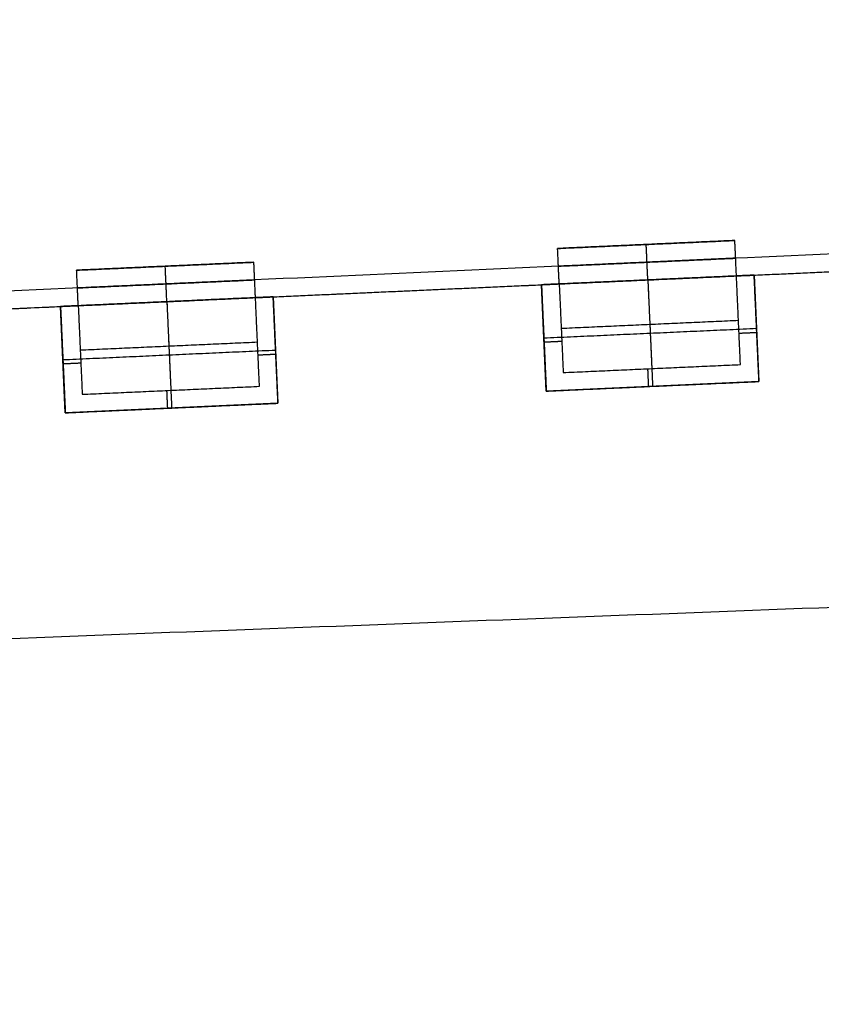
# Model space of a CAD drawing. Units: feet. Extents: x 7623 to 42239, y 25132 to 40904.
# Drawn here: x 10824 to 11366, y 30435 to 31101 of the extents above; entities that cross this region are included whole.
import ezdxf

# ---------------------------------------------------------------- set-up
doc = ezdxf.new("R2010")
doc.units = ezdxf.units.FT
doc.header["$MEASUREMENT"] = 0
doc.layers.add('buildings', color=7, linetype='Continuous', true_color=0x600000)
doc.layers.add('land', color=7, linetype='Continuous', true_color=0x7fff70)

msp = doc.modelspace()

# ---------------------------------------------------------------- linework, layer by layer
at = {"layer": 'buildings'}
for p, q in [((9855.92, 30862.24, 216), (14891.28, 31089.64, 216)), ((11187.35, 30946.39, 720), (11307.23, 30951.81, 720)), ((11187.35, 30946.39, 588), (11307.23, 30951.81, 588)), ((11187.35, 30946.39, 456), (11307.23, 30951.81, 456)), ((11187.35, 30946.39, 324), (11307.23, 30951.81, 324)), ((11247.29, 30949.1, 780), (11247.29, 30949.1, 660)), ((11247.29, 30949.1, 648), (11247.29, 30949.1, 528)), ((11247.29, 30949.1, 516), (11247.29, 30949.1, 396)), ((11247.29, 30949.1, 384), (11247.29, 30949.1, 264)), ((10862.04, 30931.7, 720), (10981.91, 30937.11, 720)), ((10862.04, 30931.7, 588), (10981.91, 30937.11, 588)), ((10862.04, 30931.7, 456), (10981.91, 30937.11, 456)), ((10862.04, 30931.7, 324), (10981.91, 30937.11, 324)), ((10921.98, 30934.41, 780), (10921.98, 30934.41, 660)), ((10921.98, 30934.41, 648), (10921.98, 30934.41, 528)), ((10921.98, 30934.41, 516), (10921.98, 30934.41, 396)), ((10921.98, 30934.41, 384), (10921.98, 30934.41, 264)), ((11320.3, 30928.37, 252), (11176.45, 30921.87, 252)), ((11320.3, 30928.37, 384), (11176.45, 30921.87, 384)), ((11320.3, 30928.37, 516), (11176.45, 30921.87, 516)), ((11320.3, 30928.37, 648), (11176.45, 30921.87, 648)), ((11320.3, 30928.37, 300), (11323.55, 30856.44, 300)), ((11320.3, 30928.37, 252), (11320.3, 30928.37, 300)), ((11320.3, 30928.37, 432), (11323.55, 30856.44, 432)), ((11320.3, 30928.37, 384), (11320.3, 30928.37, 432)), ((11320.3, 30928.37, 564), (11323.55, 30856.44, 564)), ((11320.3, 30928.37, 516), (11320.3, 30928.37, 564)), ((11320.3, 30928.37, 696), (11323.55, 30856.44, 696)), ((11320.3, 30928.37, 648), (11320.3, 30928.37, 696)), ((11176.45, 30921.87, 300), (11176.45, 30921.87, 252)), ((11179.69, 30849.95, 300), (11176.45, 30921.87, 300)), ((11176.45, 30921.87, 432), (11176.45, 30921.87, 384)), ((11179.69, 30849.95, 432), (11176.45, 30921.87, 432)), ((11176.45, 30921.87, 564), (11176.45, 30921.87, 516)), ((11179.69, 30849.95, 564), (11176.45, 30921.87, 564)), ((11176.45, 30921.87, 696), (11176.45, 30921.87, 648)), ((11179.69, 30849.95, 696), (11176.45, 30921.87, 696)), ((10994.98, 30913.68, 252), (10851.13, 30907.18, 252)), ((10994.98, 30913.68, 384), (10851.13, 30907.18, 384)), ((10994.98, 30913.68, 516), (10851.13, 30907.18, 516)), ((10994.98, 30913.68, 648), (10851.13, 30907.18, 648)), ((10994.98, 30913.68, 300), (10998.23, 30841.75, 300)), ((10994.98, 30913.68, 252), (10994.98, 30913.68, 300)), ((10994.98, 30913.68, 432), (10998.23, 30841.75, 432)), ((10994.98, 30913.68, 384), (10994.98, 30913.68, 432)), ((10994.98, 30913.68, 564), (10998.23, 30841.75, 564)), ((10994.98, 30913.68, 516), (10994.98, 30913.68, 564)), ((10994.98, 30913.68, 696), (10998.23, 30841.75, 696)), ((10994.98, 30913.68, 648), (10994.98, 30913.68, 696)), ((10851.13, 30907.18, 300), (10851.13, 30907.18, 252)), ((10854.38, 30835.26, 300), (10851.13, 30907.18, 300)), ((10851.13, 30907.18, 432), (10851.13, 30907.18, 384)), ((10854.38, 30835.26, 432), (10851.13, 30907.18, 432)), ((10851.13, 30907.18, 564), (10851.13, 30907.18, 516)), ((10854.38, 30835.26, 564), (10851.13, 30907.18, 564)), ((10851.13, 30907.18, 696), (10851.13, 30907.18, 648)), ((10854.38, 30835.26, 696), (10851.13, 30907.18, 696)), ((11323.55, 30856.44, 300), (11179.69, 30849.95, 300)), ((11323.55, 30856.44, 432), (11179.69, 30849.95, 432)), ((11323.55, 30856.44, 564), (11179.69, 30849.95, 564)), ((11323.55, 30856.44, 696), (11179.69, 30849.95, 696)), ((10998.23, 30841.75, 300), (10854.38, 30835.26, 300)), ((10998.23, 30841.75, 432), (10854.38, 30835.26, 432)), ((10998.23, 30841.75, 564), (10854.38, 30835.26, 564)), ((10998.23, 30841.75, 696), (10854.38, 30835.26, 696))]:
    msp.add_line(p, q, dxfattribs=at)
for points in [[(14879.33, 31101.11), (12366.19, 30987.62), (9853.06, 30874.12)], [(14879.33, 31101.11, 216), (12366.19, 30987.62, 216), (9853.06, 30874.12, 216)], [(14879.33, 31101.11, 108), (12366.19, 30987.62, 108), (9853.06, 30874.12, 108)], [(11187.35, 30946.39, 780), (11247.29, 30949.1, 780), (11307.23, 30951.81, 780)], [(11307.23, 30951.81, 660), (11247.29, 30949.1, 660), (11187.35, 30946.39, 660)], [(11187.35, 30946.39, 648), (11247.29, 30949.1, 648), (11307.23, 30951.81, 648)], [(11307.23, 30951.81, 528), (11247.29, 30949.1, 528), (11187.35, 30946.39, 528)], [(11187.35, 30946.39, 516), (11247.29, 30949.1, 516), (11307.23, 30951.81, 516)], [(11307.23, 30951.81, 396), (11247.29, 30949.1, 396), (11187.35, 30946.39, 396)], [(11187.35, 30946.39, 384), (11247.29, 30949.1, 384), (11307.23, 30951.81, 384)], [(11307.23, 30951.81, 264), (11247.29, 30949.1, 264), (11187.35, 30946.39, 264)], [(11248.37, 30925.12, 780), (11247.83, 30937.11, 780), (11247.29, 30949.1, 780)], [(11248.37, 30925.12, 660), (11247.83, 30937.11, 660), (11247.29, 30949.1, 660)], [(11248.37, 30925.12, 648), (11247.83, 30937.11, 648), (11247.29, 30949.1, 648)], [(11248.37, 30925.12, 528), (11247.83, 30937.11, 528), (11247.29, 30949.1, 528)], [(11248.37, 30925.12, 516), (11247.83, 30937.11, 516), (11247.29, 30949.1, 516)], [(11248.37, 30925.12, 396), (11247.83, 30937.11, 396), (11247.29, 30949.1, 396)], [(11248.37, 30925.12, 384), (11247.83, 30937.11, 384), (11247.29, 30949.1, 384)], [(11248.37, 30925.12, 264), (11247.83, 30937.11, 264), (11247.29, 30949.1, 264)], [(11308.31, 30927.83, 780), (11307.77, 30939.82, 780), (11307.23, 30951.81, 780)], [(11308.31, 30927.83, 660), (11307.77, 30939.82, 660), (11307.23, 30951.81, 660)], [(11307.23, 30951.81, 780), (11307.23, 30951.81, 720), (11307.23, 30951.81, 660)], [(11308.31, 30927.83, 648), (11307.77, 30939.82, 648), (11307.23, 30951.81, 648)], [(11308.31, 30927.83, 528), (11307.77, 30939.82, 528), (11307.23, 30951.81, 528)], [(11307.23, 30951.81, 648), (11307.23, 30951.81, 588), (11307.23, 30951.81, 528)], [(11308.31, 30927.83, 516), (11307.77, 30939.82, 516), (11307.23, 30951.81, 516)], [(11308.31, 30927.83, 396), (11307.77, 30939.82, 396), (11307.23, 30951.81, 396)], [(11307.23, 30951.81, 516), (11307.23, 30951.81, 456), (11307.23, 30951.81, 396)], [(11308.31, 30927.83, 384), (11307.77, 30939.82, 384), (11307.23, 30951.81, 384)], [(11308.31, 30927.83, 264), (11307.77, 30939.82, 264), (11307.23, 30951.81, 264)], [(11307.23, 30951.81, 384), (11307.23, 30951.81, 324), (11307.23, 30951.81, 264)], [(11308.31, 30927.83, 720), (11307.77, 30939.82, 720), (11307.23, 30951.81, 720)], [(11308.31, 30927.83, 588), (11307.77, 30939.82, 588), (11307.23, 30951.81, 588)], [(11308.31, 30927.83, 456), (11307.77, 30939.82, 456), (11307.23, 30951.81, 456)], [(11308.31, 30927.83, 324), (11307.77, 30939.82, 324), (11307.23, 30951.81, 324)], [(11188.43, 30922.42, 780), (11187.89, 30934.4, 780), (11187.35, 30946.39, 780)], [(11188.43, 30922.42, 660), (11187.89, 30934.4, 660), (11187.35, 30946.39, 660)], [(11187.35, 30946.39, 660), (11187.35, 30946.39, 720), (11187.35, 30946.39, 780)], [(11188.43, 30922.42, 648), (11187.89, 30934.4, 648), (11187.35, 30946.39, 648)], [(11188.43, 30922.42, 528), (11187.89, 30934.4, 528), (11187.35, 30946.39, 528)], [(11187.35, 30946.39, 528), (11187.35, 30946.39, 588), (11187.35, 30946.39, 648)], [(11188.43, 30922.42, 516), (11187.89, 30934.4, 516), (11187.35, 30946.39, 516)], [(11188.43, 30922.42, 396), (11187.89, 30934.4, 396), (11187.35, 30946.39, 396)], [(11187.35, 30946.39, 396), (11187.35, 30946.39, 456), (11187.35, 30946.39, 516)], [(11188.43, 30922.42, 384), (11187.89, 30934.4, 384), (11187.35, 30946.39, 384)], [(11188.43, 30922.42, 264), (11187.89, 30934.4, 264), (11187.35, 30946.39, 264)], [(11187.35, 30946.39, 264), (11187.35, 30946.39, 324), (11187.35, 30946.39, 384)], [(11188.43, 30922.42, 720), (11187.89, 30934.4, 720), (11187.35, 30946.39, 720)], [(11188.43, 30922.42, 588), (11187.89, 30934.4, 588), (11187.35, 30946.39, 588)], [(11188.43, 30922.42, 456), (11187.89, 30934.4, 456), (11187.35, 30946.39, 456)], [(11188.43, 30922.42, 324), (11187.89, 30934.4, 324), (11187.35, 30946.39, 324)], [(10862.04, 30931.7, 780), (10921.98, 30934.41, 780), (10981.91, 30937.11, 780)], [(10981.91, 30937.11, 660), (10921.98, 30934.41, 660), (10862.04, 30931.7, 660)], [(10862.04, 30931.7, 648), (10921.98, 30934.41, 648), (10981.91, 30937.11, 648)], [(10981.91, 30937.11, 528), (10921.98, 30934.41, 528), (10862.04, 30931.7, 528)], [(10862.04, 30931.7, 516), (10921.98, 30934.41, 516), (10981.91, 30937.11, 516)], [(10981.91, 30937.11, 396), (10921.98, 30934.41, 396), (10862.04, 30931.7, 396)], [(10862.04, 30931.7, 384), (10921.98, 30934.41, 384), (10981.91, 30937.11, 384)], [(10981.91, 30937.11, 264), (10921.98, 30934.41, 264), (10862.04, 30931.7, 264)], [(10923.06, 30910.43, 780), (10922.52, 30922.42, 780), (10921.98, 30934.41, 780)], [(10923.06, 30910.43, 660), (10922.52, 30922.42, 660), (10921.98, 30934.41, 660)], [(10923.06, 30910.43, 648), (10922.52, 30922.42, 648), (10921.98, 30934.41, 648)], [(10923.06, 30910.43, 528), (10922.52, 30922.42, 528), (10921.98, 30934.41, 528)], [(10923.06, 30910.43, 516), (10922.52, 30922.42, 516), (10921.98, 30934.41, 516)], [(10923.06, 30910.43, 396), (10922.52, 30922.42, 396), (10921.98, 30934.41, 396)], [(10923.06, 30910.43, 384), (10922.52, 30922.42, 384), (10921.98, 30934.41, 384)], [(10923.06, 30910.43, 264), (10922.52, 30922.42, 264), (10921.98, 30934.41, 264)], [(10983, 30913.14, 780), (10982.46, 30925.13, 780), (10981.91, 30937.11, 780)], [(10983, 30913.14, 660), (10982.46, 30925.13, 660), (10981.91, 30937.11, 660)], [(10981.91, 30937.11, 780), (10981.91, 30937.11, 720), (10981.91, 30937.11, 660)], [(10983, 30913.14, 648), (10982.46, 30925.13, 648), (10981.91, 30937.11, 648)], [(10983, 30913.14, 528), (10982.46, 30925.13, 528), (10981.91, 30937.11, 528)], [(10981.91, 30937.11, 648), (10981.91, 30937.11, 588), (10981.91, 30937.11, 528)], [(10983, 30913.14, 516), (10982.46, 30925.13, 516), (10981.91, 30937.11, 516)], [(10983, 30913.14, 396), (10982.46, 30925.13, 396), (10981.91, 30937.11, 396)], [(10981.91, 30937.11, 516), (10981.91, 30937.11, 456), (10981.91, 30937.11, 396)], [(10983, 30913.14, 384), (10982.46, 30925.13, 384), (10981.91, 30937.11, 384)], [(10983, 30913.14, 264), (10982.46, 30925.13, 264), (10981.91, 30937.11, 264)], [(10981.91, 30937.11, 384), (10981.91, 30937.11, 324), (10981.91, 30937.11, 264)], [(10983, 30913.14, 720), (10982.46, 30925.13, 720), (10981.91, 30937.11, 720)], [(10983, 30913.14, 588), (10982.46, 30925.13, 588), (10981.91, 30937.11, 588)], [(10983, 30913.14, 456), (10982.46, 30925.13, 456), (10981.91, 30937.11, 456)], [(10983, 30913.14, 324), (10982.46, 30925.13, 324), (10981.91, 30937.11, 324)], [(11187.89, 30934.4, 780), (11247.83, 30937.11, 780), (11307.77, 30939.82, 780)], [(11307.77, 30939.82, 660), (11247.83, 30937.11, 660), (11187.89, 30934.4, 660)], [(11187.89, 30934.4, 648), (11247.83, 30937.11, 648), (11307.77, 30939.82, 648)], [(11307.77, 30939.82, 528), (11247.83, 30937.11, 528), (11187.89, 30934.4, 528)], [(11187.89, 30934.4, 516), (11247.83, 30937.11, 516), (11307.77, 30939.82, 516)], [(11307.77, 30939.82, 396), (11247.83, 30937.11, 396), (11187.89, 30934.4, 396)], [(11187.89, 30934.4, 384), (11247.83, 30937.11, 384), (11307.77, 30939.82, 384)], [(11307.77, 30939.82, 264), (11247.83, 30937.11, 264), (11187.89, 30934.4, 264)], [(11187.89, 30934.4, 660), (11187.89, 30934.4, 720), (11187.89, 30934.4, 780)], [(11187.89, 30934.4, 528), (11187.89, 30934.4, 588), (11187.89, 30934.4, 648)], [(11187.89, 30934.4, 396), (11187.89, 30934.4, 456), (11187.89, 30934.4, 516)], [(11187.89, 30934.4, 264), (11187.89, 30934.4, 324), (11187.89, 30934.4, 384)], [(11307.77, 30939.82, 780), (11307.77, 30939.82, 720), (11307.77, 30939.82, 660)], [(11307.77, 30939.82, 648), (11307.77, 30939.82, 588), (11307.77, 30939.82, 528)], [(11307.77, 30939.82, 516), (11307.77, 30939.82, 456), (11307.77, 30939.82, 396)], [(11307.77, 30939.82, 384), (11307.77, 30939.82, 324), (11307.77, 30939.82, 264)], [(11308.31, 30927.83, 528), (11411.03, 30932.47, 528), (11513.75, 30937.11, 528)], [(10863.12, 30907.72, 780), (10862.58, 30919.71, 780), (10862.04, 30931.7, 780)], [(10863.12, 30907.72, 660), (10862.58, 30919.71, 660), (10862.04, 30931.7, 660)], [(10862.04, 30931.7, 660), (10862.04, 30931.7, 720), (10862.04, 30931.7, 780)], [(10863.12, 30907.72, 648), (10862.58, 30919.71, 648), (10862.04, 30931.7, 648)], [(10863.12, 30907.72, 528), (10862.58, 30919.71, 528), (10862.04, 30931.7, 528)], [(10862.04, 30931.7, 528), (10862.04, 30931.7, 588), (10862.04, 30931.7, 648)], [(10863.12, 30907.72, 516), (10862.58, 30919.71, 516), (10862.04, 30931.7, 516)], [(10863.12, 30907.72, 396), (10862.58, 30919.71, 396), (10862.04, 30931.7, 396)], [(10862.04, 30931.7, 396), (10862.04, 30931.7, 456), (10862.04, 30931.7, 516)], [(10863.12, 30907.72, 384), (10862.58, 30919.71, 384), (10862.04, 30931.7, 384)], [(10863.12, 30907.72, 264), (10862.58, 30919.71, 264), (10862.04, 30931.7, 264)], [(10862.04, 30931.7, 264), (10862.04, 30931.7, 324), (10862.04, 30931.7, 384)], [(10863.12, 30907.72, 720), (10862.58, 30919.71, 720), (10862.04, 30931.7, 720)], [(10863.12, 30907.72, 588), (10862.58, 30919.71, 588), (10862.04, 30931.7, 588)], [(10863.12, 30907.72, 456), (10862.58, 30919.71, 456), (10862.04, 30931.7, 456)], [(10863.12, 30907.72, 324), (10862.58, 30919.71, 324), (10862.04, 30931.7, 324)], [(11308.31, 30927.83, 264), (11248.37, 30925.12, 264), (11188.43, 30922.42, 264)], [(11308.31, 30927.83, 396), (11248.37, 30925.12, 396), (11188.43, 30922.42, 396)], [(11308.31, 30927.83, 528), (11248.37, 30925.12, 528), (11188.43, 30922.42, 528)], [(11308.31, 30927.83, 660), (11248.37, 30925.12, 660), (11188.43, 30922.42, 660)], [(11188.43, 30922.42, 780), (11248.37, 30925.12, 780), (11308.31, 30927.83, 780)], [(11308.31, 30927.83, 660), (11248.37, 30925.12, 660), (11188.43, 30922.42, 660)], [(11188.43, 30922.42, 648), (11248.37, 30925.12, 648), (11308.31, 30927.83, 648)], [(11308.31, 30927.83, 528), (11248.37, 30925.12, 528), (11188.43, 30922.42, 528)], [(11188.43, 30922.42, 516), (11248.37, 30925.12, 516), (11308.31, 30927.83, 516)], [(11308.31, 30927.83, 396), (11248.37, 30925.12, 396), (11188.43, 30922.42, 396)], [(11188.43, 30922.42, 384), (11248.37, 30925.12, 384), (11308.31, 30927.83, 384)], [(11308.31, 30927.83, 264), (11248.37, 30925.12, 264), (11188.43, 30922.42, 264)], [(11320.3, 30928.37, 300), (11314.31, 30928.1, 300), (11308.31, 30927.83, 300)], [(11320.3, 30928.37, 276), (11314.31, 30928.1, 276), (11308.31, 30927.83, 276)], [(11320.3, 30928.37, 432), (11314.31, 30928.1, 432), (11308.31, 30927.83, 432)], [(11320.3, 30928.37, 408), (11314.31, 30928.1, 408), (11308.31, 30927.83, 408)], [(11320.3, 30928.37, 564), (11314.31, 30928.1, 564), (11308.31, 30927.83, 564)], [(11320.3, 30928.37, 540), (11314.31, 30928.1, 540), (11308.31, 30927.83, 540)], [(11320.3, 30928.37, 696), (11314.31, 30928.1, 696), (11308.31, 30927.83, 696)], [(11320.3, 30928.37, 672), (11314.31, 30928.1, 672), (11308.31, 30927.83, 672)], [(11311.02, 30867.89, 264), (11309.67, 30897.86, 264), (11308.31, 30927.83, 264)], [(11308.31, 30927.83, 264), (11308.31, 30927.83, 282), (11308.31, 30927.83, 300)], [(11311.02, 30867.89, 300), (11309.67, 30897.86, 300), (11308.31, 30927.83, 300)], [(11311.02, 30867.89, 282), (11309.67, 30897.86, 282), (11308.31, 30927.83, 282)], [(11311.02, 30867.89, 396), (11309.67, 30897.86, 396), (11308.31, 30927.83, 396)], [(11308.31, 30927.83, 396), (11308.31, 30927.83, 414), (11308.31, 30927.83, 432)], [(11311.02, 30867.89, 432), (11309.67, 30897.86, 432), (11308.31, 30927.83, 432)], [(11311.02, 30867.89, 414), (11309.67, 30897.86, 414), (11308.31, 30927.83, 414)], [(11311.02, 30867.89, 528), (11309.67, 30897.86, 528), (11308.31, 30927.83, 528)], [(11308.31, 30927.83, 528), (11308.31, 30927.83, 546), (11308.31, 30927.83, 564)], [(11311.02, 30867.89, 564), (11309.67, 30897.86, 564), (11308.31, 30927.83, 564)], [(11311.02, 30867.89, 546), (11309.67, 30897.86, 546), (11308.31, 30927.83, 546)], [(11311.02, 30867.89, 660), (11309.67, 30897.86, 660), (11308.31, 30927.83, 660)], [(11308.31, 30927.83, 660), (11308.31, 30927.83, 678), (11308.31, 30927.83, 696)], [(11311.02, 30867.89, 696), (11309.67, 30897.86, 696), (11308.31, 30927.83, 696)], [(11311.02, 30867.89, 678), (11309.67, 30897.86, 678), (11308.31, 30927.83, 678)], [(11308.31, 30927.83, 780), (11308.31, 30927.83, 720), (11308.31, 30927.83, 660)], [(11308.31, 30927.83, 648), (11308.31, 30927.83, 588), (11308.31, 30927.83, 528)], [(11308.31, 30927.83, 516), (11308.31, 30927.83, 456), (11308.31, 30927.83, 396)], [(11308.31, 30927.83, 384), (11308.31, 30927.83, 324), (11308.31, 30927.83, 264)], [(11323.01, 30868.43, 252), (11321.65, 30898.4, 252), (11320.3, 30928.37, 252)], [(11323.55, 30856.44, 276), (11321.92, 30892.41, 276), (11320.3, 30928.37, 276)], [(11323.01, 30868.43, 384), (11321.65, 30898.4, 384), (11320.3, 30928.37, 384)], [(11323.55, 30856.44, 408), (11321.92, 30892.41, 408), (11320.3, 30928.37, 408)], [(11323.01, 30868.43, 516), (11321.65, 30898.4, 516), (11320.3, 30928.37, 516)], [(11323.55, 30856.44, 540), (11321.92, 30892.41, 540), (11320.3, 30928.37, 540)], [(11323.01, 30868.43, 648), (11321.65, 30898.4, 648), (11320.3, 30928.37, 648)], [(11323.55, 30856.44, 672), (11321.92, 30892.41, 672), (11320.3, 30928.37, 672)], [(10862.58, 30919.71, 780), (10922.52, 30922.42, 780), (10982.46, 30925.13, 780)], [(10982.46, 30925.13, 660), (10922.52, 30922.42, 660), (10862.58, 30919.71, 660)], [(10862.58, 30919.71, 648), (10922.52, 30922.42, 648), (10982.46, 30925.13, 648)], [(10982.46, 30925.13, 528), (10922.52, 30922.42, 528), (10862.58, 30919.71, 528)], [(10862.58, 30919.71, 516), (10922.52, 30922.42, 516), (10982.46, 30925.13, 516)], [(10982.46, 30925.13, 396), (10922.52, 30922.42, 396), (10862.58, 30919.71, 396)], [(10862.58, 30919.71, 384), (10922.52, 30922.42, 384), (10982.46, 30925.13, 384)], [(10982.46, 30925.13, 264), (10922.52, 30922.42, 264), (10862.58, 30919.71, 264)], [(10982.46, 30925.13, 780), (10982.46, 30925.13, 720), (10982.46, 30925.13, 660)], [(10982.46, 30925.13, 648), (10982.46, 30925.13, 588), (10982.46, 30925.13, 528)], [(10982.46, 30925.13, 516), (10982.46, 30925.13, 456), (10982.46, 30925.13, 396)], [(10982.46, 30925.13, 384), (10982.46, 30925.13, 324), (10982.46, 30925.13, 264)], [(10983, 30913.14, 528), (11085.72, 30917.78, 528), (11188.43, 30922.42, 528)], [(11188.43, 30922.42, 300), (11182.44, 30922.15, 300), (11176.45, 30921.87, 300)], [(11188.43, 30922.42, 276), (11182.44, 30922.15, 276), (11176.45, 30921.87, 276)], [(11188.43, 30922.42, 432), (11182.44, 30922.15, 432), (11176.45, 30921.87, 432)], [(11188.43, 30922.42, 408), (11182.44, 30922.15, 408), (11176.45, 30921.87, 408)], [(11188.43, 30922.42, 564), (11182.44, 30922.15, 564), (11176.45, 30921.87, 564)], [(11188.43, 30922.42, 540), (11182.44, 30922.15, 540), (11176.45, 30921.87, 540)], [(11188.43, 30922.42, 696), (11182.44, 30922.15, 696), (11176.45, 30921.87, 696)], [(11188.43, 30922.42, 672), (11182.44, 30922.15, 672), (11176.45, 30921.87, 672)], [(11176.45, 30921.87, 252), (11177.8, 30891.91, 252), (11179.15, 30861.94, 252)], [(11176.45, 30921.87, 276), (11178.07, 30885.91, 276), (11179.69, 30849.95, 276)], [(11176.45, 30921.87, 384), (11177.8, 30891.91, 384), (11179.15, 30861.94, 384)], [(11176.45, 30921.87, 408), (11178.07, 30885.91, 408), (11179.69, 30849.95, 408)], [(11176.45, 30921.87, 516), (11177.8, 30891.91, 516), (11179.15, 30861.94, 516)], [(11176.45, 30921.87, 540), (11178.07, 30885.91, 540), (11179.69, 30849.95, 540)], [(11176.45, 30921.87, 648), (11177.8, 30891.91, 648), (11179.15, 30861.94, 648)], [(11176.45, 30921.87, 672), (11178.07, 30885.91, 672), (11179.69, 30849.95, 672)], [(11188.43, 30922.42, 264), (11189.79, 30892.45, 264), (11191.14, 30862.48, 264)], [(11188.43, 30922.42, 300), (11189.79, 30892.45, 300), (11191.14, 30862.48, 300)], [(11188.43, 30922.42, 264), (11188.43, 30922.42, 282), (11188.43, 30922.42, 300)], [(11188.43, 30922.42, 282), (11189.79, 30892.45, 282), (11191.14, 30862.48, 282)], [(11188.43, 30922.42, 396), (11189.79, 30892.45, 396), (11191.14, 30862.48, 396)], [(11188.43, 30922.42, 432), (11189.79, 30892.45, 432), (11191.14, 30862.48, 432)], [(11188.43, 30922.42, 396), (11188.43, 30922.42, 414), (11188.43, 30922.42, 432)], [(11188.43, 30922.42, 414), (11189.79, 30892.45, 414), (11191.14, 30862.48, 414)], [(11188.43, 30922.42, 528), (11189.79, 30892.45, 528), (11191.14, 30862.48, 528)], [(11188.43, 30922.42, 564), (11189.79, 30892.45, 564), (11191.14, 30862.48, 564)], [(11188.43, 30922.42, 528), (11188.43, 30922.42, 546), (11188.43, 30922.42, 564)], [(11188.43, 30922.42, 546), (11189.79, 30892.45, 546), (11191.14, 30862.48, 546)], [(11188.43, 30922.42, 660), (11189.79, 30892.45, 660), (11191.14, 30862.48, 660)], [(11188.43, 30922.42, 696), (11189.79, 30892.45, 696), (11191.14, 30862.48, 696)], [(11188.43, 30922.42, 660), (11188.43, 30922.42, 678), (11188.43, 30922.42, 696)], [(11188.43, 30922.42, 678), (11189.79, 30892.45, 678), (11191.14, 30862.48, 678)], [(11188.43, 30922.42, 660), (11188.43, 30922.42, 720), (11188.43, 30922.42, 780)], [(11188.43, 30922.42, 528), (11188.43, 30922.42, 588), (11188.43, 30922.42, 648)], [(11188.43, 30922.42, 396), (11188.43, 30922.42, 456), (11188.43, 30922.42, 516)], [(11188.43, 30922.42, 264), (11188.43, 30922.42, 324), (11188.43, 30922.42, 384)], [(11247.27, 30925.07, 216), (11247.27, 30925.07, 240), (11247.27, 30925.07, 264)], [(11247.27, 30925.07, 384), (11247.27, 30925.07, 390), (11247.27, 30925.07, 396)], [(11247.27, 30925.07, 516), (11247.27, 30925.07, 522), (11247.27, 30925.07, 528)], [(11247.27, 30925.07, 648), (11247.27, 30925.07, 654), (11247.27, 30925.07, 660)], [(11247.27, 30925.07, 780), (11247.27, 30925.07, 810), (11247.27, 30925.07, 840)], [(11248.37, 30925.12, 264), (11249.73, 30895.15, 264), (11251.08, 30865.18, 264)], [(11248.37, 30925.12, 252), (11250, 30889.16, 252), (11251.62, 30853.2, 252)], [(11248.37, 30925.12, 264), (11248.37, 30925.12, 258), (11248.37, 30925.12, 252)], [(11248.37, 30925.12, 396), (11249.73, 30895.15, 396), (11251.08, 30865.18, 396)], [(11248.37, 30925.12, 384), (11250, 30889.16, 384), (11251.62, 30853.2, 384)], [(11248.37, 30925.12, 396), (11248.37, 30925.12, 390), (11248.37, 30925.12, 384)], [(11248.37, 30925.12, 528), (11249.73, 30895.15, 528), (11251.08, 30865.18, 528)], [(11248.37, 30925.12, 516), (11250, 30889.16, 516), (11251.62, 30853.2, 516)], [(11248.37, 30925.12, 528), (11248.37, 30925.12, 522), (11248.37, 30925.12, 516)], [(11248.37, 30925.12, 660), (11249.73, 30895.15, 660), (11251.08, 30865.18, 660)], [(11248.37, 30925.12, 648), (11250, 30889.16, 648), (11251.62, 30853.2, 648)], [(11248.37, 30925.12, 660), (11248.37, 30925.12, 654), (11248.37, 30925.12, 648)], [(10862.58, 30919.71, 660), (10862.58, 30919.71, 720), (10862.58, 30919.71, 780)], [(10862.58, 30919.71, 528), (10862.58, 30919.71, 588), (10862.58, 30919.71, 648)], [(10862.58, 30919.71, 396), (10862.58, 30919.71, 456), (10862.58, 30919.71, 516)], [(10862.58, 30919.71, 264), (10862.58, 30919.71, 324), (10862.58, 30919.71, 384)], [(10520.24, 30892.24, 528), (10691.68, 30899.98, 528), (10863.12, 30907.72, 528)], [(10863.12, 30907.72, 300), (10857.13, 30907.45, 300), (10851.13, 30907.18, 300)], [(10863.12, 30907.72, 276), (10857.13, 30907.45, 276), (10851.13, 30907.18, 276)], [(10863.12, 30907.72, 432), (10857.13, 30907.45, 432), (10851.13, 30907.18, 432)], [(10863.12, 30907.72, 408), (10857.13, 30907.45, 408), (10851.13, 30907.18, 408)], [(10863.12, 30907.72, 564), (10857.13, 30907.45, 564), (10851.13, 30907.18, 564)], [(10863.12, 30907.72, 540), (10857.13, 30907.45, 540), (10851.13, 30907.18, 540)], [(10863.12, 30907.72, 696), (10857.13, 30907.45, 696), (10851.13, 30907.18, 696)], [(10863.12, 30907.72, 672), (10857.13, 30907.45, 672), (10851.13, 30907.18, 672)], [(10983, 30913.14, 264), (10923.06, 30910.43, 264), (10863.12, 30907.72, 264)], [(10983, 30913.14, 396), (10923.06, 30910.43, 396), (10863.12, 30907.72, 396)], [(10983, 30913.14, 528), (10923.06, 30910.43, 528), (10863.12, 30907.72, 528)], [(10983, 30913.14, 660), (10923.06, 30910.43, 660), (10863.12, 30907.72, 660)], [(10863.12, 30907.72, 780), (10923.06, 30910.43, 780), (10983, 30913.14, 780)], [(10983, 30913.14, 660), (10923.06, 30910.43, 660), (10863.12, 30907.72, 660)], [(10863.12, 30907.72, 648), (10923.06, 30910.43, 648), (10983, 30913.14, 648)], [(10983, 30913.14, 528), (10923.06, 30910.43, 528), (10863.12, 30907.72, 528)], [(10863.12, 30907.72, 516), (10923.06, 30910.43, 516), (10983, 30913.14, 516)], [(10983, 30913.14, 396), (10923.06, 30910.43, 396), (10863.12, 30907.72, 396)], [(10863.12, 30907.72, 384), (10923.06, 30910.43, 384), (10983, 30913.14, 384)], [(10983, 30913.14, 264), (10923.06, 30910.43, 264), (10863.12, 30907.72, 264)], [(10863.12, 30907.72, 264), (10864.47, 30877.76, 264), (10865.83, 30847.79, 264)], [(10863.12, 30907.72, 300), (10864.47, 30877.76, 300), (10865.83, 30847.79, 300)], [(10863.12, 30907.72, 264), (10863.12, 30907.72, 282), (10863.12, 30907.72, 300)], [(10863.12, 30907.72, 282), (10864.47, 30877.76, 282), (10865.83, 30847.79, 282)], [(10863.12, 30907.72, 396), (10864.47, 30877.76, 396), (10865.83, 30847.79, 396)], [(10863.12, 30907.72, 432), (10864.47, 30877.76, 432), (10865.83, 30847.79, 432)], [(10863.12, 30907.72, 396), (10863.12, 30907.72, 414), (10863.12, 30907.72, 432)], [(10863.12, 30907.72, 414), (10864.47, 30877.76, 414), (10865.83, 30847.79, 414)], [(10863.12, 30907.72, 528), (10864.47, 30877.76, 528), (10865.83, 30847.79, 528)], [(10863.12, 30907.72, 564), (10864.47, 30877.76, 564), (10865.83, 30847.79, 564)], [(10863.12, 30907.72, 528), (10863.12, 30907.72, 546), (10863.12, 30907.72, 564)], [(10863.12, 30907.72, 546), (10864.47, 30877.76, 546), (10865.83, 30847.79, 546)], [(10863.12, 30907.72, 660), (10864.47, 30877.76, 660), (10865.83, 30847.79, 660)], [(10863.12, 30907.72, 696), (10864.47, 30877.76, 696), (10865.83, 30847.79, 696)], [(10863.12, 30907.72, 660), (10863.12, 30907.72, 678), (10863.12, 30907.72, 696)], [(10863.12, 30907.72, 678), (10864.47, 30877.76, 678), (10865.83, 30847.79, 678)], [(10863.12, 30907.72, 660), (10863.12, 30907.72, 720), (10863.12, 30907.72, 780)], [(10863.12, 30907.72, 528), (10863.12, 30907.72, 588), (10863.12, 30907.72, 648)], [(10863.12, 30907.72, 396), (10863.12, 30907.72, 456), (10863.12, 30907.72, 516)], [(10863.12, 30907.72, 264), (10863.12, 30907.72, 324), (10863.12, 30907.72, 384)], [(10923.06, 30910.43, 264), (10924.41, 30880.46, 264), (10925.77, 30850.49, 264)], [(10923.06, 30910.43, 252), (10924.68, 30874.47, 252), (10926.31, 30838.51, 252)], [(10923.06, 30910.43, 264), (10923.06, 30910.43, 258), (10923.06, 30910.43, 252)], [(10923.06, 30910.43, 396), (10924.41, 30880.46, 396), (10925.77, 30850.49, 396)], [(10923.06, 30910.43, 384), (10924.68, 30874.47, 384), (10926.31, 30838.51, 384)], [(10923.06, 30910.43, 396), (10923.06, 30910.43, 390), (10923.06, 30910.43, 384)], [(10923.06, 30910.43, 528), (10924.41, 30880.46, 528), (10925.77, 30850.49, 528)], [(10923.06, 30910.43, 516), (10924.68, 30874.47, 516), (10926.31, 30838.51, 516)], [(10923.06, 30910.43, 528), (10923.06, 30910.43, 522), (10923.06, 30910.43, 516)], [(10923.06, 30910.43, 660), (10924.41, 30880.46, 660), (10925.77, 30850.49, 660)], [(10923.06, 30910.43, 648), (10924.68, 30874.47, 648), (10926.31, 30838.51, 648)], [(10923.06, 30910.43, 660), (10923.06, 30910.43, 654), (10923.06, 30910.43, 648)], [(10994.98, 30913.68, 300), (10988.99, 30913.41, 300), (10983, 30913.14, 300)], [(10994.98, 30913.68, 276), (10988.99, 30913.41, 276), (10983, 30913.14, 276)], [(10994.98, 30913.68, 432), (10988.99, 30913.41, 432), (10983, 30913.14, 432)], [(10994.98, 30913.68, 408), (10988.99, 30913.41, 408), (10983, 30913.14, 408)], [(10994.98, 30913.68, 564), (10988.99, 30913.41, 564), (10983, 30913.14, 564)], [(10994.98, 30913.68, 540), (10988.99, 30913.41, 540), (10983, 30913.14, 540)], [(10994.98, 30913.68, 696), (10988.99, 30913.41, 696), (10983, 30913.14, 696)], [(10994.98, 30913.68, 672), (10988.99, 30913.41, 672), (10983, 30913.14, 672)], [(10985.7, 30853.2, 264), (10984.35, 30883.17, 264), (10983, 30913.14, 264)], [(10983, 30913.14, 264), (10983, 30913.14, 282), (10983, 30913.14, 300)], [(10985.7, 30853.2, 300), (10984.35, 30883.17, 300), (10983, 30913.14, 300)], [(10985.7, 30853.2, 282), (10984.35, 30883.17, 282), (10983, 30913.14, 282)], [(10985.7, 30853.2, 396), (10984.35, 30883.17, 396), (10983, 30913.14, 396)], [(10983, 30913.14, 396), (10983, 30913.14, 414), (10983, 30913.14, 432)], [(10985.7, 30853.2, 432), (10984.35, 30883.17, 432), (10983, 30913.14, 432)], [(10985.7, 30853.2, 414), (10984.35, 30883.17, 414), (10983, 30913.14, 414)], [(10985.7, 30853.2, 528), (10984.35, 30883.17, 528), (10983, 30913.14, 528)], [(10983, 30913.14, 528), (10983, 30913.14, 546), (10983, 30913.14, 564)], [(10985.7, 30853.2, 564), (10984.35, 30883.17, 564), (10983, 30913.14, 564)], [(10985.7, 30853.2, 546), (10984.35, 30883.17, 546), (10983, 30913.14, 546)], [(10985.7, 30853.2, 660), (10984.35, 30883.17, 660), (10983, 30913.14, 660)], [(10983, 30913.14, 660), (10983, 30913.14, 678), (10983, 30913.14, 696)], [(10985.7, 30853.2, 696), (10984.35, 30883.17, 696), (10983, 30913.14, 696)], [(10985.7, 30853.2, 678), (10984.35, 30883.17, 678), (10983, 30913.14, 678)], [(10983, 30913.14, 780), (10983, 30913.14, 720), (10983, 30913.14, 660)], [(10983, 30913.14, 648), (10983, 30913.14, 588), (10983, 30913.14, 528)], [(10983, 30913.14, 516), (10983, 30913.14, 456), (10983, 30913.14, 396)], [(10983, 30913.14, 384), (10983, 30913.14, 324), (10983, 30913.14, 264)], [(10997.69, 30853.74, 252), (10996.34, 30883.71, 252), (10994.98, 30913.68, 252)], [(10998.23, 30841.75, 276), (10996.61, 30877.72, 276), (10994.98, 30913.68, 276)], [(10997.69, 30853.74, 384), (10996.34, 30883.71, 384), (10994.98, 30913.68, 384)], [(10998.23, 30841.75, 408), (10996.61, 30877.72, 408), (10994.98, 30913.68, 408)], [(10997.69, 30853.74, 516), (10996.34, 30883.71, 516), (10994.98, 30913.68, 516)], [(10998.23, 30841.75, 540), (10996.61, 30877.72, 540), (10994.98, 30913.68, 540)], [(10997.69, 30853.74, 648), (10996.34, 30883.71, 648), (10994.98, 30913.68, 648)], [(10998.23, 30841.75, 672), (10996.61, 30877.72, 672), (10994.98, 30913.68, 672)], [(10851.13, 30907.18, 252), (10852.49, 30877.21, 252), (10853.84, 30847.24, 252)], [(10851.13, 30907.18, 276), (10852.76, 30871.22, 276), (10854.38, 30835.26, 276)], [(10851.13, 30907.18, 384), (10852.49, 30877.21, 384), (10853.84, 30847.24, 384)], [(10851.13, 30907.18, 408), (10852.76, 30871.22, 408), (10854.38, 30835.26, 408)], [(10851.13, 30907.18, 516), (10852.49, 30877.21, 516), (10853.84, 30847.24, 516)], [(10851.13, 30907.18, 540), (10852.76, 30871.22, 540), (10854.38, 30835.26, 540)], [(10851.13, 30907.18, 648), (10852.49, 30877.21, 648), (10853.84, 30847.24, 648)], [(10851.13, 30907.18, 672), (10852.76, 30871.22, 672), (10854.38, 30835.26, 672)], [(11189.79, 30892.45, 264), (11249.73, 30895.15, 264), (11309.67, 30897.86, 264)], [(11189.79, 30892.45, 396), (11249.73, 30895.15, 396), (11309.67, 30897.86, 396)], [(11189.79, 30892.45, 528), (11249.73, 30895.15, 528), (11309.67, 30897.86, 528)], [(11189.79, 30892.45, 660), (11249.73, 30895.15, 660), (11309.67, 30897.86, 660)], [(11309.67, 30897.86, 264), (11309.67, 30897.86, 282), (11309.67, 30897.86, 300)], [(11309.67, 30897.86, 396), (11309.67, 30897.86, 414), (11309.67, 30897.86, 432)], [(11309.67, 30897.86, 528), (11309.67, 30897.86, 546), (11309.67, 30897.86, 564)], [(11309.67, 30897.86, 660), (11309.67, 30897.86, 678), (11309.67, 30897.86, 696)], [(11178.07, 30885.91, 252), (11250, 30889.16, 252), (11321.92, 30892.41, 252)], [(11178.07, 30885.91, 384), (11250, 30889.16, 384), (11321.92, 30892.41, 384)], [(11178.07, 30885.91, 516), (11250, 30889.16, 516), (11321.92, 30892.41, 516)], [(11178.07, 30885.91, 648), (11250, 30889.16, 648), (11321.92, 30892.41, 648)], [(11189.79, 30892.45, 264), (11189.79, 30892.45, 282), (11189.79, 30892.45, 300)], [(11189.79, 30892.45, 396), (11189.79, 30892.45, 414), (11189.79, 30892.45, 432)], [(11189.79, 30892.45, 528), (11189.79, 30892.45, 546), (11189.79, 30892.45, 564)], [(11189.79, 30892.45, 660), (11189.79, 30892.45, 678), (11189.79, 30892.45, 696)], [(11322.06, 30889.46, 300), (11316.06, 30889.19, 300), (11310.07, 30888.92, 300)], [(11322.06, 30889.46, 432), (11316.06, 30889.19, 432), (11310.07, 30888.92, 432)], [(11322.06, 30889.46, 564), (11316.06, 30889.19, 564), (11310.07, 30888.92, 564)], [(11322.06, 30889.46, 696), (11316.06, 30889.19, 696), (11310.07, 30888.92, 696)], [(11321.92, 30892.41, 252), (11321.92, 30892.41, 276), (11321.92, 30892.41, 300)], [(11321.92, 30892.41, 384), (11321.92, 30892.41, 408), (11321.92, 30892.41, 432)], [(11321.92, 30892.41, 516), (11321.92, 30892.41, 540), (11321.92, 30892.41, 564)], [(11321.92, 30892.41, 648), (11321.92, 30892.41, 672), (11321.92, 30892.41, 696)], [(10864.47, 30877.76, 264), (10924.41, 30880.46, 264), (10984.35, 30883.17, 264)], [(10864.47, 30877.76, 396), (10924.41, 30880.46, 396), (10984.35, 30883.17, 396)], [(10864.47, 30877.76, 528), (10924.41, 30880.46, 528), (10984.35, 30883.17, 528)], [(10864.47, 30877.76, 660), (10924.41, 30880.46, 660), (10984.35, 30883.17, 660)], [(10984.35, 30883.17, 264), (10984.35, 30883.17, 282), (10984.35, 30883.17, 300)], [(10984.35, 30883.17, 396), (10984.35, 30883.17, 414), (10984.35, 30883.17, 432)], [(10984.35, 30883.17, 528), (10984.35, 30883.17, 546), (10984.35, 30883.17, 564)], [(10984.35, 30883.17, 660), (10984.35, 30883.17, 678), (10984.35, 30883.17, 696)], [(11178.07, 30885.91, 252), (11178.07, 30885.91, 276), (11178.07, 30885.91, 300)], [(11178.07, 30885.91, 384), (11178.07, 30885.91, 408), (11178.07, 30885.91, 432)], [(11178.07, 30885.91, 516), (11178.07, 30885.91, 540), (11178.07, 30885.91, 564)], [(11178.07, 30885.91, 648), (11178.07, 30885.91, 672), (11178.07, 30885.91, 696)], [(11190.19, 30883.51, 300), (11184.2, 30883.24, 300), (11178.2, 30882.97, 300)], [(11190.19, 30883.51, 432), (11184.2, 30883.24, 432), (11178.2, 30882.97, 432)], [(11190.19, 30883.51, 564), (11184.2, 30883.24, 564), (11178.2, 30882.97, 564)], [(11190.19, 30883.51, 696), (11184.2, 30883.24, 696), (11178.2, 30882.97, 696)], [(10852.76, 30871.22, 252), (10924.68, 30874.47, 252), (10996.61, 30877.72, 252)], [(10852.76, 30871.22, 384), (10924.68, 30874.47, 384), (10996.61, 30877.72, 384)], [(10852.76, 30871.22, 516), (10924.68, 30874.47, 516), (10996.61, 30877.72, 516)], [(10852.76, 30871.22, 648), (10924.68, 30874.47, 648), (10996.61, 30877.72, 648)], [(10864.47, 30877.76, 264), (10864.47, 30877.76, 282), (10864.47, 30877.76, 300)], [(10864.47, 30877.76, 396), (10864.47, 30877.76, 414), (10864.47, 30877.76, 432)], [(10864.47, 30877.76, 528), (10864.47, 30877.76, 546), (10864.47, 30877.76, 564)], [(10864.47, 30877.76, 660), (10864.47, 30877.76, 678), (10864.47, 30877.76, 696)], [(10996.74, 30874.77, 300), (10990.75, 30874.5, 300), (10984.75, 30874.23, 300)], [(10996.74, 30874.77, 432), (10990.75, 30874.5, 432), (10984.75, 30874.23, 432)], [(10996.74, 30874.77, 564), (10990.75, 30874.5, 564), (10984.75, 30874.23, 564)], [(10996.74, 30874.77, 696), (10990.75, 30874.5, 696), (10984.75, 30874.23, 696)], [(10996.61, 30877.72, 252), (10996.61, 30877.72, 276), (10996.61, 30877.72, 300)], [(10996.61, 30877.72, 384), (10996.61, 30877.72, 408), (10996.61, 30877.72, 432)], [(10996.61, 30877.72, 516), (10996.61, 30877.72, 540), (10996.61, 30877.72, 564)], [(10996.61, 30877.72, 648), (10996.61, 30877.72, 672), (10996.61, 30877.72, 696)], [(10852.76, 30871.22, 252), (10852.76, 30871.22, 276), (10852.76, 30871.22, 300)], [(10852.76, 30871.22, 384), (10852.76, 30871.22, 408), (10852.76, 30871.22, 432)], [(10852.76, 30871.22, 516), (10852.76, 30871.22, 540), (10852.76, 30871.22, 564)], [(10852.76, 30871.22, 648), (10852.76, 30871.22, 672), (10852.76, 30871.22, 696)], [(10864.88, 30868.82, 300), (10858.88, 30868.55, 300), (10852.89, 30868.28, 300)], [(10864.88, 30868.82, 432), (10858.88, 30868.55, 432), (10852.89, 30868.28, 432)], [(10864.88, 30868.82, 564), (10858.88, 30868.55, 564), (10852.89, 30868.28, 564)], [(10864.88, 30868.82, 696), (10858.88, 30868.55, 696), (10852.89, 30868.28, 696)], [(11191.14, 30862.48, 264), (11251.08, 30865.18, 264), (11311.02, 30867.89, 264)], [(11191.14, 30862.48, 300), (11251.08, 30865.18, 300), (11311.02, 30867.89, 300)], [(11191.14, 30862.48, 282), (11251.08, 30865.18, 282), (11311.02, 30867.89, 282)], [(11191.14, 30862.48, 396), (11251.08, 30865.18, 396), (11311.02, 30867.89, 396)], [(11191.14, 30862.48, 432), (11251.08, 30865.18, 432), (11311.02, 30867.89, 432)], [(11191.14, 30862.48, 414), (11251.08, 30865.18, 414), (11311.02, 30867.89, 414)], [(11191.14, 30862.48, 528), (11251.08, 30865.18, 528), (11311.02, 30867.89, 528)], [(11191.14, 30862.48, 564), (11251.08, 30865.18, 564), (11311.02, 30867.89, 564)], [(11191.14, 30862.48, 546), (11251.08, 30865.18, 546), (11311.02, 30867.89, 546)], [(11191.14, 30862.48, 660), (11251.08, 30865.18, 660), (11311.02, 30867.89, 660)], [(11191.14, 30862.48, 696), (11251.08, 30865.18, 696), (11311.02, 30867.89, 696)], [(11191.14, 30862.48, 678), (11251.08, 30865.18, 678), (11311.02, 30867.89, 678)], [(11311.02, 30867.89, 264), (11311.02, 30867.89, 282), (11311.02, 30867.89, 300)], [(11311.02, 30867.89, 396), (11311.02, 30867.89, 414), (11311.02, 30867.89, 432)], [(11311.02, 30867.89, 528), (11311.02, 30867.89, 546), (11311.02, 30867.89, 564)], [(11311.02, 30867.89, 660), (11311.02, 30867.89, 678), (11311.02, 30867.89, 696)], [(11323.55, 30856.44, 252), (11323.28, 30862.44, 252), (11323.01, 30868.43, 252)], [(11323.55, 30856.44, 384), (11323.28, 30862.44, 384), (11323.01, 30868.43, 384)], [(11323.55, 30856.44, 516), (11323.28, 30862.44, 516), (11323.01, 30868.43, 516)], [(11323.55, 30856.44, 648), (11323.28, 30862.44, 648), (11323.01, 30868.43, 648)], [(11179.15, 30861.94, 252), (11179.42, 30855.94, 252), (11179.69, 30849.95, 252)], [(11179.15, 30861.94, 384), (11179.42, 30855.94, 384), (11179.69, 30849.95, 384)], [(11179.15, 30861.94, 516), (11179.42, 30855.94, 516), (11179.69, 30849.95, 516)], [(11179.15, 30861.94, 648), (11179.42, 30855.94, 648), (11179.69, 30849.95, 648)], [(11191.14, 30862.48, 264), (11191.14, 30862.48, 282), (11191.14, 30862.48, 300)], [(11191.14, 30862.48, 396), (11191.14, 30862.48, 414), (11191.14, 30862.48, 432)], [(11191.14, 30862.48, 528), (11191.14, 30862.48, 546), (11191.14, 30862.48, 564)], [(11191.14, 30862.48, 660), (11191.14, 30862.48, 678), (11191.14, 30862.48, 696)], [(11248.2, 30865.05, 300), (11248.47, 30859.06, 300), (11248.74, 30853.07, 300)], [(11248.2, 30865.05, 432), (11248.47, 30859.06, 432), (11248.74, 30853.07, 432)], [(11248.2, 30865.05, 564), (11248.47, 30859.06, 564), (11248.74, 30853.07, 564)], [(11248.2, 30865.05, 696), (11248.47, 30859.06, 696), (11248.74, 30853.07, 696)], [(11251.08, 30865.18, 264), (11251.08, 30865.18, 282), (11251.08, 30865.18, 300)], [(11251.08, 30865.18, 396), (11251.08, 30865.18, 414), (11251.08, 30865.18, 432)], [(11251.08, 30865.18, 528), (11251.08, 30865.18, 546), (11251.08, 30865.18, 564)], [(11251.08, 30865.18, 660), (11251.08, 30865.18, 678), (11251.08, 30865.18, 696)], [(11179.69, 30849.95, 276), (11251.62, 30853.2, 276), (11323.55, 30856.44, 276)], [(11179.69, 30849.95, 408), (11251.62, 30853.2, 408), (11323.55, 30856.44, 408)], [(11179.69, 30849.95, 540), (11251.62, 30853.2, 540), (11323.55, 30856.44, 540)], [(11179.69, 30849.95, 672), (11251.62, 30853.2, 672), (11323.55, 30856.44, 672)], [(11191.68, 30850.49, 252), (11251.62, 30853.2, 252), (11311.56, 30855.9, 252)], [(11191.68, 30850.49, 384), (11251.62, 30853.2, 384), (11311.56, 30855.9, 384)], [(11191.68, 30850.49, 516), (11251.62, 30853.2, 516), (11311.56, 30855.9, 516)], [(11191.68, 30850.49, 648), (11251.62, 30853.2, 648), (11311.56, 30855.9, 648)], [(11311.56, 30855.9, 252), (11317.55, 30856.17, 252), (11323.55, 30856.44, 252)], [(11311.56, 30855.9, 384), (11317.55, 30856.17, 384), (11323.55, 30856.44, 384)], [(11311.56, 30855.9, 516), (11317.55, 30856.17, 516), (11323.55, 30856.44, 516)], [(11311.56, 30855.9, 648), (11317.55, 30856.17, 648), (11323.55, 30856.44, 648)], [(11323.55, 30856.44, 252), (11323.55, 30856.44, 258), (11323.55, 30856.44, 264)], [(11323.55, 30856.44, 264), (11323.55, 30856.44, 282), (11323.55, 30856.44, 300)], [(11323.55, 30856.44, 384), (11323.55, 30856.44, 390), (11323.55, 30856.44, 396)], [(11323.55, 30856.44, 396), (11323.55, 30856.44, 414), (11323.55, 30856.44, 432)], [(11323.55, 30856.44, 516), (11323.55, 30856.44, 522), (11323.55, 30856.44, 528)], [(11323.55, 30856.44, 528), (11323.55, 30856.44, 546), (11323.55, 30856.44, 564)], [(11323.55, 30856.44, 648), (11323.55, 30856.44, 654), (11323.55, 30856.44, 660)], [(11323.55, 30856.44, 660), (11323.55, 30856.44, 678), (11323.55, 30856.44, 696)], [(10865.83, 30847.79, 264), (10925.77, 30850.49, 264), (10985.7, 30853.2, 264)], [(10865.83, 30847.79, 300), (10925.77, 30850.49, 300), (10985.7, 30853.2, 300)], [(10865.83, 30847.79, 282), (10925.77, 30850.49, 282), (10985.7, 30853.2, 282)], [(10865.83, 30847.79, 396), (10925.77, 30850.49, 396), (10985.7, 30853.2, 396)], [(10865.83, 30847.79, 432), (10925.77, 30850.49, 432), (10985.7, 30853.2, 432)], [(10865.83, 30847.79, 414), (10925.77, 30850.49, 414), (10985.7, 30853.2, 414)], [(10865.83, 30847.79, 528), (10925.77, 30850.49, 528), (10985.7, 30853.2, 528)], [(10865.83, 30847.79, 564), (10925.77, 30850.49, 564), (10985.7, 30853.2, 564)], [(10865.83, 30847.79, 546), (10925.77, 30850.49, 546), (10985.7, 30853.2, 546)], [(10865.83, 30847.79, 660), (10925.77, 30850.49, 660), (10985.7, 30853.2, 660)], [(10865.83, 30847.79, 696), (10925.77, 30850.49, 696), (10985.7, 30853.2, 696)], [(10865.83, 30847.79, 678), (10925.77, 30850.49, 678), (10985.7, 30853.2, 678)], [(10865.83, 30847.79, 264), (10865.83, 30847.79, 282), (10865.83, 30847.79, 300)], [(10865.83, 30847.79, 396), (10865.83, 30847.79, 414), (10865.83, 30847.79, 432)], [(10865.83, 30847.79, 528), (10865.83, 30847.79, 546), (10865.83, 30847.79, 564)], [(10865.83, 30847.79, 660), (10865.83, 30847.79, 678), (10865.83, 30847.79, 696)], [(10922.88, 30850.36, 300), (10923.15, 30844.37, 300), (10923.42, 30838.37, 300)], [(10922.88, 30850.36, 432), (10923.15, 30844.37, 432), (10923.42, 30838.37, 432)], [(10922.88, 30850.36, 564), (10923.15, 30844.37, 564), (10923.42, 30838.37, 564)], [(10922.88, 30850.36, 696), (10923.15, 30844.37, 696), (10923.42, 30838.37, 696)], [(10925.77, 30850.49, 264), (10925.77, 30850.49, 282), (10925.77, 30850.49, 300)], [(10925.77, 30850.49, 396), (10925.77, 30850.49, 414), (10925.77, 30850.49, 432)], [(10925.77, 30850.49, 528), (10925.77, 30850.49, 546), (10925.77, 30850.49, 564)], [(10925.77, 30850.49, 660), (10925.77, 30850.49, 678), (10925.77, 30850.49, 696)], [(10985.7, 30853.2, 264), (10985.7, 30853.2, 282), (10985.7, 30853.2, 300)], [(10985.7, 30853.2, 396), (10985.7, 30853.2, 414), (10985.7, 30853.2, 432)], [(10985.7, 30853.2, 528), (10985.7, 30853.2, 546), (10985.7, 30853.2, 564)], [(10985.7, 30853.2, 660), (10985.7, 30853.2, 678), (10985.7, 30853.2, 696)], [(10998.23, 30841.75, 252), (10997.96, 30847.75, 252), (10997.69, 30853.74, 252)], [(10998.23, 30841.75, 384), (10997.96, 30847.75, 384), (10997.69, 30853.74, 384)], [(10998.23, 30841.75, 516), (10997.96, 30847.75, 516), (10997.69, 30853.74, 516)], [(10998.23, 30841.75, 648), (10997.96, 30847.75, 648), (10997.69, 30853.74, 648)], [(11179.69, 30849.95, 252), (11185.69, 30850.22, 252), (11191.68, 30850.49, 252)], [(11179.69, 30849.95, 384), (11185.69, 30850.22, 384), (11191.68, 30850.49, 384)], [(11179.69, 30849.95, 516), (11185.69, 30850.22, 516), (11191.68, 30850.49, 516)], [(11179.69, 30849.95, 648), (11185.69, 30850.22, 648), (11191.68, 30850.49, 648)], [(11179.69, 30849.95, 252), (11179.69, 30849.95, 258), (11179.69, 30849.95, 264)], [(11179.69, 30849.95, 264), (11179.69, 30849.95, 282), (11179.69, 30849.95, 300)], [(11179.69, 30849.95, 384), (11179.69, 30849.95, 390), (11179.69, 30849.95, 396)], [(11179.69, 30849.95, 396), (11179.69, 30849.95, 414), (11179.69, 30849.95, 432)], [(11179.69, 30849.95, 516), (11179.69, 30849.95, 522), (11179.69, 30849.95, 528)], [(11179.69, 30849.95, 528), (11179.69, 30849.95, 546), (11179.69, 30849.95, 564)], [(11179.69, 30849.95, 648), (11179.69, 30849.95, 654), (11179.69, 30849.95, 660)], [(11179.69, 30849.95, 660), (11179.69, 30849.95, 678), (11179.69, 30849.95, 696)], [(11251.62, 30853.2, 252), (11251.62, 30853.2, 276), (11251.62, 30853.2, 300)], [(11251.62, 30853.2, 384), (11251.62, 30853.2, 408), (11251.62, 30853.2, 432)], [(11251.62, 30853.2, 516), (11251.62, 30853.2, 540), (11251.62, 30853.2, 564)], [(11251.62, 30853.2, 648), (11251.62, 30853.2, 672), (11251.62, 30853.2, 696)], [(10853.84, 30847.24, 252), (10854.11, 30841.25, 252), (10854.38, 30835.26, 252)], [(10853.84, 30847.24, 384), (10854.11, 30841.25, 384), (10854.38, 30835.26, 384)], [(10853.84, 30847.24, 516), (10854.11, 30841.25, 516), (10854.38, 30835.26, 516)], [(10853.84, 30847.24, 648), (10854.11, 30841.25, 648), (10854.38, 30835.26, 648)], [(10854.38, 30835.26, 276), (10926.31, 30838.51, 276), (10998.23, 30841.75, 276)], [(10854.38, 30835.26, 408), (10926.31, 30838.51, 408), (10998.23, 30841.75, 408)], [(10854.38, 30835.26, 540), (10926.31, 30838.51, 540), (10998.23, 30841.75, 540)], [(10854.38, 30835.26, 672), (10926.31, 30838.51, 672), (10998.23, 30841.75, 672)], [(10866.37, 30835.8, 252), (10926.31, 30838.51, 252), (10986.25, 30841.21, 252)], [(10866.37, 30835.8, 384), (10926.31, 30838.51, 384), (10986.25, 30841.21, 384)], [(10866.37, 30835.8, 516), (10926.31, 30838.51, 516), (10986.25, 30841.21, 516)], [(10866.37, 30835.8, 648), (10926.31, 30838.51, 648), (10986.25, 30841.21, 648)], [(10986.25, 30841.21, 252), (10992.24, 30841.48, 252), (10998.23, 30841.75, 252)], [(10986.25, 30841.21, 384), (10992.24, 30841.48, 384), (10998.23, 30841.75, 384)], [(10986.25, 30841.21, 516), (10992.24, 30841.48, 516), (10998.23, 30841.75, 516)], [(10986.25, 30841.21, 648), (10992.24, 30841.48, 648), (10998.23, 30841.75, 648)], [(10998.23, 30841.75, 252), (10998.23, 30841.75, 258), (10998.23, 30841.75, 264)], [(10998.23, 30841.75, 264), (10998.23, 30841.75, 282), (10998.23, 30841.75, 300)], [(10998.23, 30841.75, 384), (10998.23, 30841.75, 390), (10998.23, 30841.75, 396)], [(10998.23, 30841.75, 396), (10998.23, 30841.75, 414), (10998.23, 30841.75, 432)], [(10998.23, 30841.75, 516), (10998.23, 30841.75, 522), (10998.23, 30841.75, 528)], [(10998.23, 30841.75, 528), (10998.23, 30841.75, 546), (10998.23, 30841.75, 564)], [(10998.23, 30841.75, 648), (10998.23, 30841.75, 654), (10998.23, 30841.75, 660)], [(10998.23, 30841.75, 660), (10998.23, 30841.75, 678), (10998.23, 30841.75, 696)], [(10854.38, 30835.26, 252), (10860.37, 30835.53, 252), (10866.37, 30835.8, 252)], [(10854.38, 30835.26, 384), (10860.37, 30835.53, 384), (10866.37, 30835.8, 384)], [(10854.38, 30835.26, 516), (10860.37, 30835.53, 516), (10866.37, 30835.8, 516)], [(10854.38, 30835.26, 648), (10860.37, 30835.53, 648), (10866.37, 30835.8, 648)], [(10854.38, 30835.26, 252), (10854.38, 30835.26, 258), (10854.38, 30835.26, 264)], [(10854.38, 30835.26, 264), (10854.38, 30835.26, 282), (10854.38, 30835.26, 300)], [(10854.38, 30835.26, 384), (10854.38, 30835.26, 390), (10854.38, 30835.26, 396)], [(10854.38, 30835.26, 396), (10854.38, 30835.26, 414), (10854.38, 30835.26, 432)], [(10854.38, 30835.26, 516), (10854.38, 30835.26, 522), (10854.38, 30835.26, 528)], [(10854.38, 30835.26, 528), (10854.38, 30835.26, 546), (10854.38, 30835.26, 564)], [(10854.38, 30835.26, 648), (10854.38, 30835.26, 654), (10854.38, 30835.26, 660)], [(10854.38, 30835.26, 660), (10854.38, 30835.26, 678), (10854.38, 30835.26, 696)], [(10926.31, 30838.51, 252), (10926.31, 30838.51, 276), (10926.31, 30838.51, 300)], [(10926.31, 30838.51, 384), (10926.31, 30838.51, 408), (10926.31, 30838.51, 432)], [(10926.31, 30838.51, 516), (10926.31, 30838.51, 540), (10926.31, 30838.51, 564)], [(10926.31, 30838.51, 648), (10926.31, 30838.51, 672), (10926.31, 30838.51, 696)]]:
    msp.add_open_spline(points, degree=2, dxfattribs=at)
msp.add_open_spline([(9855.92, 30862.24, 840), (9960.97, 30866.98, 840), (10066.02, 30871.73, 840), (10656.65, 30898.4, 840), (11247.27, 30925.07, 840), (11837.9, 30951.75, 840), (12428.52, 30978.42, 840), (13019.15, 31005.09, 840), (13609.77, 31031.77, 840), (14200.4, 31058.44, 840), (14791.03, 31085.11, 840), (14841.15, 31087.38, 840), (14891.28, 31089.64, 840)], degree=2, knots=[-34, -34, -34, -33, -33, -32, -32, -31, -31, -30, -30, -29, -29, -28, -28, -28], dxfattribs=at)
at = {"layer": 'land'}
for points in [[(15337.96, 30854, -12), (12456.06, 30744.68, -12), (9574.16, 30635.36, -12)], [(15337.96, 30854), (12456.06, 30744.68), (9574.16, 30635.36)]]:
    msp.add_open_spline(points, degree=2, dxfattribs=at)
for points in [[(11185.92, 30231.86, -12), (13269.03, 30310.87, -12), (15352.14, 30389.89, -12), (15950.54, 30412.59, -12), (16548.94, 30435.29, -12)], [(11185.92, 30231.86), (13269.03, 30310.87), (15352.14, 30389.89), (15950.54, 30412.59), (16548.94, 30435.29)]]:
    msp.add_open_spline(points, degree=2, knots=[3527.057512, 3527.057512, 3527.057512, 3874.271975, 3874.271975, 3974.158032, 3974.158032, 3974.158032], dxfattribs=at)

doc.saveas('drawing.dxf')
